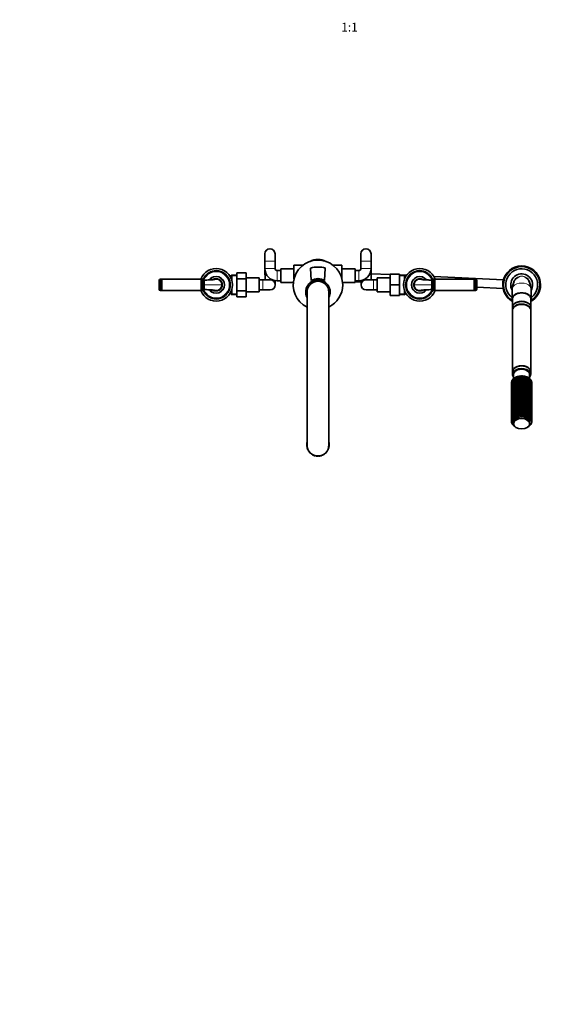
# Model space of a CAD drawing. Units: millimetres. Extents: x 0 to 2446, y 0 to 2754.
# Drawn here: x 741 to 1481, y 0 to 1353 of the extents above; entities that cross this region are included whole.
import ezdxf
from ezdxf import colors
from ezdxf.entities.mleader import LeaderData, LeaderLine
from ezdxf.enums import TextEntityAlignment as Align
from ezdxf.math import Vec2, Vec3

# ---------------------------------------------------------------- set-up
doc = ezdxf.new("R2010")
doc.units = ezdxf.units.MM
doc.layers.add('DV3_Défaut', color=7, linetype='Continuous')
doc.layers.add('Défaut', color=7, linetype='Continuous')
doc.styles.add('SEACAD_ArialB', font='arialbd.ttf')

# ---------------------------------------------------------------- blocks, each defined once
blk = doc.blocks.new('_DOT')
at = {"color": 0}
blk.add_line((0, 0), (-1, 0), dxfattribs=at)
at = {"color": 0, "const_width": 0.333}
blk.add_lwpolyline([(-0.1665, 0, 1), (0.1665, 0, 1)], format="xyb", close=True, dxfattribs=at)
blk = doc.blocks.new('SE2')
at = {"layer": 'DV3_Défaut', "color": 7, "linetype": 'Continuous', "lineweight": 35}
for p, q in [((1077.6, 1030.8), (1077.6, 1020.8)), ((1091.7, 1009.9), (1091.6, 1030.8)), ((1091.6, 1020.8), (1091.6, 1030.8)), ((1209.6, 1030.8), (1209.6, 1020.8)), ((1223.7, 995.3), (1223.6, 1030.8)), ((1223.6, 1020.8), (1223.6, 1030.8)), ((1077.6, 1020.8), (1077.6, 1010.8)), ((1091.6, 1010.8), (1091.6, 1020.8)), ((1117.6, 1015.3), (1117.6, 1000.8)), ((1129.9, 1015.3), (1117.6, 1015.3)), ((1171.2, 1015.3), (1183.6, 1015.3)), ((1183.6, 1000.8), (1183.6, 1015.3)), ((1209.6, 1020.8), (1209.6, 1010.8)), ((1223.6, 1010.8), (1223.6, 1020.8)), ((1032.1, 1001.8), (1030.9, 1000.7)), ((1032.1, 994.9), (1032.1, 1001.8)), ((1038.9, 1001.5), (1032.1, 1001.8)), ((1038.9, 1005), (1051.9, 1005)), ((1038.9, 996.7), (1038.9, 1005)), ((1051.9, 996.7), (1051.9, 1005)), ((1077.7, 1008.5), (1077.8, 995.3)), ((1099.6, 1007.8), (1094.6, 1007.8)), ((1099.6, 1010.3), (1099.6, 991.3)), ((1117.6, 1010.3), (1099.6, 1010.3)), ((1140.4, 1011.2), (1141.3, 994.1)), ((1159.8, 994.1), (1160.7, 1011.2)), ((1201.6, 1010.3), (1183.6, 1010.3)), ((1201.6, 991.3), (1201.6, 1010.3)), ((1206.6, 1007.8), (1201.6, 1007.8)), ((1249.8, 1002.4), (1223.7, 1003.5)), ((1249.8, 1002.8), (1249.8, 988.3)), ((1262.8, 1002.8), (1249.8, 1002.8)), ((1262.8, 1002.8), (1262.8, 988.3)), ((1269.6, 1001.8), (1262.8, 1001.5)), ((1265.6, 1001.7), (1262.8, 1001.8)), ((1269.6, 1001.8), (1269.6, 996.4)), ((1270.8, 1000.7), (1269.6, 1001.8)), ((1272.3, 1001.4), (1270, 1001.5)), ((932.4, 982.3), (932.4, 994.3)), ((934.1, 980.3), (934.1, 996.3)), ((934.9, 996.3), (934.1, 996.3)), ((935.4, 980.8), (935.4, 995.8)), ((935.5, 995), (935.4, 995)), ((936, 996.3), (935.5, 995.8)), ((935.5, 980.8), (935.5, 995.8)), ((936, 980.3), (936, 996.3)), ((990, 996.3), (936, 996.3)), ((990, 980.3), (990, 996.3)), ((990.5, 995.8), (990, 996.3)), ((990.5, 980.8), (990.5, 995.8)), ((990.6, 995), (990.5, 995)), ((991.1, 996.3), (990.6, 995.8)), ((990.6, 995.8), (990.6, 980.8)), ((991.1, 980.3), (991.1, 996.3)), ((992.6, 996.3), (991.1, 996.3)), ((992.6, 996.3), (992.6, 980.3)), ((1030.8, 998.8), (1030.6, 998.5)), ((1030.8, 998.8), (1030.8, 998.1)), ((1030.9, 998.8), (1030.8, 998.8)), ((1030.9, 1000.7), (1030.9, 998)), ((1038.9, 996.7), (1051.9, 996.7)), ((1038.9, 979.9), (1038.9, 996.7)), ((1069.9, 997.8), (1051.9, 997.8)), ((1051.9, 979.9), (1051.9, 996.7)), ((1069.9, 978.8), (1069.9, 997.8)), ((1074.9, 995.3), (1069.9, 995.3)), ((1084.9, 995.3), (1074.9, 995.3)), ((1091.9, 988.3), (1091.8, 994)), ((1094.6, 993.8), (1099.6, 993.8)), ((1099.6, 991.3), (1116.7, 991.3)), ((1117.6, 1000.8), (1117.6, 996.5)), ((1119, 1000.8), (1117.6, 1000.8)), ((1182.2, 1000.8), (1183.6, 1000.8)), ((1183.6, 996.5), (1183.6, 1000.8)), ((1184.4, 991.3), (1201.6, 991.3)), ((1201.6, 993.8), (1206.6, 993.8)), ((1201.6, 992.5), (1209.8, 992.1)), ((1209.8, 994.1), (1209.8, 988.3)), ((1226.8, 995.3), (1216.8, 995.3)), ((1231.8, 995.3), (1226.8, 995.3)), ((1231.8, 997.8), (1231.8, 978.8)), ((1249.8, 997.8), (1231.8, 997.8)), ((1249.8, 988.3), (1249.8, 973.8)), ((1262.8, 988.3), (1249.8, 988.3)), ((1262.8, 988.3), (1262.8, 973.8)), ((1270.8, 999), (1270.8, 1000.7)), ((1308.6, 980.3), (1308.6, 996.3)), ((1310.1, 996.3), (1308.6, 996.3)), ((1405.6, 995.4), (1310, 999.7)), ((1310.1, 996.3), (1310.1, 980.3)), ((1310.6, 995.8), (1310.1, 996.3)), ((1310.6, 980.8), (1310.6, 995.8)), ((1310.7, 995), (1310.6, 995)), ((1311.2, 996.3), (1310.7, 995.8)), ((1310.7, 995.8), (1310.7, 980.8)), ((1311.2, 996.3), (1311.2, 980.3)), ((1365.2, 996.3), (1311.2, 996.3)), ((1365.2, 996.3), (1365.2, 980.3)), ((1365.7, 995.8), (1365.2, 996.3)), ((1365.7, 995.8), (1365.7, 980.8)), ((1365.8, 995), (1365.7, 995)), ((1365.8, 995.8), (1365.8, 980.8)), ((1367, 996.3), (1366.3, 996.3)), ((1367, 996.3), (1367, 980.3)), ((1368.8, 994.3), (1368.8, 982.3)), ((934.1, 980.3), (934.9, 980.3)), ((935.4, 981.5), (935.5, 981.5)), ((935.5, 980.8), (936, 980.3)), ((936, 980.3), (990, 980.3)), ((990, 980.3), (990.5, 980.8)), ((990.5, 981.5), (990.6, 981.5)), ((990.6, 980.8), (991.1, 980.3)), ((991.1, 980.3), (992.6, 980.3)), ((1030.6, 978.1), (1030.8, 977.8)), ((1030.8, 978.5), (1030.8, 977.8)), ((1030.8, 977.8), (1030.9, 977.8)), ((1030.9, 978.6), (1030.9, 975.9)), ((1030.9, 975.9), (1032.1, 974.7)), ((1032.1, 974.7), (1032.1, 981.6)), ((1032.1, 974.7), (1038.9, 975)), ((1038.9, 979.9), (1051.9, 979.9)), ((1038.9, 971.6), (1038.9, 979.9)), ((1051.9, 971.6), (1051.9, 979.9)), ((1051.9, 978.8), (1069.9, 978.8)), ((1069.9, 981.3), (1074.9, 981.3)), ((1074.9, 981.3), (1084.9, 981.3)), ((1135.6, 978.3), (1135.6, 768.3)), ((1165.6, 768.3), (1165.6, 978.3)), ((1216.8, 981.3), (1226.8, 981.3)), ((1226.8, 981.3), (1231.8, 981.3)), ((1231.8, 978.8), (1249.8, 978.8)), ((1262.8, 975), (1269.6, 974.7)), ((1269.6, 980.2), (1269.6, 974.7)), ((1269.6, 974.7), (1270.8, 975.9)), ((1270.8, 975.9), (1270.8, 977.6)), ((1308.6, 980.3), (1310.1, 980.3)), ((1310.1, 980.3), (1310.6, 980.8)), ((1310.6, 981.5), (1310.7, 981.5)), ((1310.7, 980.8), (1311.2, 980.3)), ((1311.2, 980.3), (1365.2, 980.3)), ((1365.2, 980.3), (1365.7, 980.8)), ((1365.7, 981.5), (1365.8, 981.5)), ((1366.3, 980.3), (1367, 980.3)), ((1368.8, 985), (1405, 983.4)), ((1417.6, 982.4), (1417.6, 969.1)), ((1443.6, 969.1), (1443.6, 982.4)), ((1038.9, 971.6), (1051.9, 971.6)), ((1262.8, 973.8), (1249.8, 973.8)), ((1418.1, 969.1), (1418.1, 957.7)), ((1443.1, 957.7), (1443.1, 969.1)), ((1418.1, 957.5), (1418.1, 953.8)), ((1418.1, 953.4), (1418.1, 869.2)), ((1443.1, 953.8), (1443.1, 957.5)), ((1443.1, 869.2), (1443.1, 953.4)), ((1418.1, 868.8), (1418.1, 865.3)), ((1424.1, 875.6), (1423.8, 875.5)), ((1437.4, 875.5), (1437.1, 875.6)), ((1443.1, 865.3), (1443.1, 868.8)), ((1416.7, 854.7), (1416.6, 854.2)), ((1416.6, 854.2), (1416.6, 853.8)), ((1416.6, 853.8), (1416.6, 800.5)), ((1417.3, 856.6), (1417, 856.1)), ((1417, 856.1), (1417, 802.4)), ((1417.7, 857.5), (1417.7, 803.5)), ((1418.7, 858.7), (1418.7, 804.5)), ((1419.6, 865.3), (1419.6, 859.6)), ((1420, 859.9), (1420, 805.4)), ((1421.5, 860.9), (1421.5, 806.4)), ((1423.2, 861.7), (1423.2, 807.2)), ((1425.2, 862.4), (1425.2, 807.9)), ((1427.3, 862.9), (1427.3, 808.3)), ((1429.5, 863.1), (1429.5, 808.6)), ((1431.7, 863.1), (1431.7, 808.6)), ((1433.9, 862.9), (1433.9, 808.4)), ((1436, 862.4), (1436, 807.9)), ((1437.9, 861.7), (1437.9, 807.2)), ((1439.7, 860.9), (1439.7, 806.4)), ((1441.2, 805.5), (1441.2, 859.9)), ((1441.6, 859.6), (1441.6, 865.3)), ((1442.5, 804.5), (1442.5, 858.7)), ((1443.4, 803.5), (1443.4, 857.5)), ((1444.1, 856.1), (1443.9, 856.6)), ((1444.1, 802.4), (1444.1, 856.1)), ((1444.5, 854.7), (1444.5, 854.7)), ((1444.5, 854.7), (1444.5, 801.4)), ((1444.5, 854.7), (1444.5, 801.4)), ((1444.6, 800.5), (1444.6, 853.8)), ((1419.6, 799.8), (1419.6, 797.5)), ((1441.6, 797.5), (1441.6, 799.8)), ((1444.5, 801.5), (1444.5, 801.4)), ((1444.6, 800.2), (1444.6, 800.5))]:
    blk.add_line(p, q, dxfattribs=at)
at = {"layer": 'DV3_Défaut', "color": 7, "linetype": 'Continuous', "lineweight": 18}
for p, q in [((1091.6, 1020.8), (1077.6, 1020.8)), ((1209.6, 1020.8), (1223.6, 1020.8)), ((1091.6, 1010.8), (1077.6, 1010.8)), ((1094.6, 1007.8), (1094.6, 993.8)), ((1206.6, 1007.8), (1206.6, 993.8)), ((1209.6, 1010.8), (1223.6, 1010.8)), ((934.9, 996.3), (934.9, 980.3)), ((993, 988.3), (994.5, 988.3)), ((994.5, 988.3), (1018.7, 988.3)), ((1030.9, 997.6), (1030.1, 997.6)), ((1038.8, 1000.4), (1030.9, 1000.7)), ((1074.9, 995.3), (1074.9, 981.3)), ((1226.8, 995.3), (1226.8, 981.3)), ((1262.8, 1000.4), (1270.7, 1000.7)), ((1306.7, 988.3), (1282.4, 988.3)), ((1308.1, 988.3), (1306.7, 988.3)), ((1366.3, 980.3), (1366.3, 996.3)), ((1030.9, 979), (1030.1, 979)), ((1038.8, 976.2), (1030.9, 975.9)), ((1262.8, 976.2), (1270.7, 975.9)), ((1416.7, 854.7), (1416.7, 801.4))]:
    blk.add_line(p, q, dxfattribs=at)
at = {"layer": 'DV3_Défaut', "color": 7, "linetype": 'Continuous', "lineweight": 35}
for centre, radius, start, end in [((1084.6, 1030.8), 7, 0, 180), ((1216.6, 1030.8), 7, 0, 180), ((1150.6, 988.3), 34, 0, 243.821), ((1150.6, 1000.8), 22.5, 61.3223, 118.6777), ((1010.6, 988.3), 22.5, 0, 159.1725), ((996.7, 998.9), 2, 92.4077, 142.575), ((998.6, 1001), 2, 133.225, 183.3923), ((998.6, 1001), 2, 83.0577, 133.225), ((1000.8, 1002.8), 2, 123.875, 174.0423), ((1000.8, 1002.8), 2, 73.7077, 123.875), ((1003.3, 1004.2), 2, 114.525, 164.6923), ((1003.3, 1004.2), 2, 64.3577, 114.525), ((1006, 1005.2), 2, 105.175, 155.3423), ((1006, 1005.2), 2, 55.0077, 105.175), ((1008.8, 1005.7), 2, 95.825, 145.9923), ((1010.6, 988.3), 19.5, 264.125, 95.825), ((1094.6, 1010.8), 17, 180, 270), ((1094.6, 1010.8), 3, 180, 270), ((1150.6, 979.3), 33.5, 72.3726, 107.6274), ((1206.6, 1010.8), 3, 270, 0), ((1206.6, 1010.8), 17, 270, 0), ((1290.6, 988.3), 22.5, 20.8275, 339.1725), ((1290.6, 988.3), 19.5, 84.125, 275.825), ((1292.4, 1005.7), 2, 33.9577, 84.125), ((1295.2, 1005.2), 2, 74.775, 124.9423), ((1295.2, 1005.2), 2, 24.6077, 74.775), ((1297.9, 1004.2), 2, 65.425, 115.5923), ((1297.9, 1004.2), 2, 15.2577, 65.425), ((1300.3, 1002.8), 2, 56.075, 106.2423), ((1300.3, 1002.8), 2, 5.9077, 56.075), ((1302.6, 1001), 2, 46.725, 96.8923), ((1302.6, 1001), 2, 356.5577, 46.725), ((1304.5, 998.9), 2, 37.375, 87.5423), ((1430.6, 988.3), 26, 0, 241.2643), ((1430.6, 988.3), 25, 0, 240), ((1430.6, 988.3), 22, 0, 233.7785), ((1430.6, 988.3), 15, 0, 209.9264), ((934.4, 994.3), 2, 97.1808, 180), ((934.9, 995.8), 0.5, 0, 90), ((1010.6, 988.3), 22.5, 200.8275, 0), ((992.1, 995.4), 1, 18.7259, 58.2117), ((994.4, 996.2), 1.43, 197.7192, 275.2904), ((995.1, 996.5), 2, 151.925, 202.0923), ((994, 993.9), 2, 111.1077, 118.2661), ((995.1, 996.5), 2, 101.7577, 151.925), ((996.7, 998.9), 2, 142.575, 192.7423), ((1010.6, 988.3), 11.5, 216.4867, 0), ((1010.6, 988.3), 11.5, 0, 143.1656), ((1010.6, 988.3), 8.45, 0, 122.7942), ((1010.6, 988.3), 8.45, 237.3035, 0), ((1010.6, 988.3), 8, 0, 116.3176), ((1010.6, 988.3), 8, 270, 0), ((1010.6, 988.3), 8.25, 0, 1.3403), ((1010.6, 988.3), 8.25, 359.001, 0), ((1084.9, 988.3), 7, 0, 90), ((1084.9, 988.3), 7, 270, 0), ((1150.6, 978.3), 16.8, 0, 206.4244), ((1150.6, 978.3), 15, 0, 180), ((1150.6, 978.3), 15, 0, 180), ((1150.6, 979.3), 17.5, 58.091, 121.909), ((1150.6, 1000.8), 4.05, 261.8764, 278.1236), ((1150.6, 988.3), 34, 296.179, 0), ((1216.8, 988.3), 7, 90, 270), ((1290.6, 988.3), 11.5, 36.4867, 323.1656), ((1290.6, 988.3), 8.45, 57.3035, 302.7942), ((1290.6, 988.3), 8.25, 179.001, 181.3403), ((1290.6, 988.3), 8, 90, 296.3176), ((1290.6, 988.3), 8, 64.8187, 67.2445), ((1304.5, 998.9), 2, 347.2077, 37.375), ((1306, 996.5), 2, 28.025, 78.1923), ((1306.7, 996.2), 1.47, 265.889, 339.3578), ((1306, 996.5), 2, 337.8577, 28.025), ((1307.2, 993.9), 2, 62.0446, 68.8423), ((1309.1, 995.4), 1, 121.7883, 165.4455), ((1366.3, 995.8), 0.5, 90, 180), ((1366.8, 994.3), 2, 0, 82.8192), ((1438.1, 982.6), 20.5, 149.1625, 180.4614), ((1423.1, 982.6), 20.5, 359.5106, 31.0218), ((1430.6, 988.3), 25, 300, 0), ((1430.6, 988.3), 26, 298.7357, 0), ((1430.6, 988.3), 22, 306.2215, 0), ((1430.6, 988.3), 15, 330.0736, 0), ((934.4, 982.3), 2, 180, 262.8192), ((934.9, 980.8), 0.5, 270, 0), ((992.1, 981.1), 1, 301.7883, 345.4455), ((994.4, 980.4), 1.47, 85.889, 159.3578), ((994, 982.7), 2, 242.0446, 248.8423), ((995.1, 980.1), 2, 157.8577, 208.025), ((995.1, 980.1), 2, 208.025, 258.1923), ((996.7, 977.7), 2, 167.2077, 217.375), ((996.7, 977.7), 2, 217.375, 267.5423), ((998.6, 975.5), 2, 176.5577, 226.725), ((998.6, 975.5), 2, 226.725, 276.8923), ((1010.6, 988.3), 8, 244.8187, 247.2445), ((1150.6, 978.3), 16.8, 333.5756, 0), ((1302.6, 975.5), 2, 263.0577, 313.225), ((1302.6, 975.5), 2, 313.225, 3.3923), ((1304.5, 977.7), 2, 272.4077, 322.575), ((1304.5, 977.7), 2, 322.575, 12.7423), ((1306, 980.1), 2, 281.7577, 331.925), ((1306.8, 980.4), 1.43, 17.7192, 95.2904), ((1306, 980.1), 2, 331.925, 22.0923), ((1307.2, 982.7), 2, 291.1077, 298.2661), ((1309.1, 981.1), 1, 198.7259, 238.2117), ((1366.3, 980.8), 0.5, 180, 270), ((1366.8, 982.3), 2, 277.1808, 0), ((1000.8, 973.8), 2, 185.9077, 236.075), ((1000.8, 973.8), 2, 236.075, 286.2423), ((1003.3, 972.4), 2, 195.2577, 245.425), ((1003.3, 972.4), 2, 245.425, 295.5923), ((1006, 971.4), 2, 204.6077, 254.775), ((1006, 971.4), 2, 254.775, 304.9423), ((1008.8, 970.9), 2, 213.9577, 264.125), ((1292.4, 970.9), 2, 275.825, 325.9923), ((1295.2, 971.4), 2, 235.0077, 285.175), ((1295.2, 971.4), 2, 285.175, 335.3423), ((1297.8, 972.4), 2, 244.3577, 294.525), ((1297.8, 972.4), 2, 294.525, 344.6923), ((1300.3, 973.8), 2, 253.7077, 303.875), ((1300.3, 973.8), 2, 303.875, 354.0423), ((1418.7, 854.6), 2.01, 145.2538, 176.4847), ((1419.1, 855.7), 2.08, 132.7205, 168.9485), ((1423.2, 854.3), 6.34, 141.6833, 149.5898), ((1419.9, 856.8), 2.16, 122.205, 161.7402), ((1422.2, 855.9), 4.47, 125.9254, 141.1216), ((1421, 857.8), 2.24, 116.7723, 154.9688), ((1425.7, 852.8), 9.15, 119.743, 128.5477), ((1422.3, 858.7), 2.29, 111.7093, 148.6939), ((1427.1, 851.5), 10.9, 111.7694, 120.2197), ((1423.9, 859.5), 2.31, 106.8984, 142.9374), ((1427.3, 852.8), 9.82, 103.5871, 114.0906), ((1425.7, 860.2), 2.28, 102.2199, 137.6982), ((1429, 850.2), 12.7, 98.1215, 106.7611), ((1427.6, 860.7), 2.19, 97.5441, 132.968), ((1429.6, 850.9), 12.2, 91.1078, 100.4553), ((1429.6, 861.1), 2.02, 92.7156, 128.7465), ((1430.5, 848.6), 14.5, 85.671, 94.4839), ((1431.6, 861.3), 1.79, 87.5217, 125.063), ((1431.3, 849.3), 13.8, 79.8369, 88.9327), ((1431.6, 861), 2.11, 52.0485, 86.5372), ((1433.5, 860.6), 2.26, 47.6855, 81.8516), ((1432.8, 854.4), 8.51, 75.1869, 81.7025), ((1433.4, 853.9), 8.9, 74.1076, 80.1686), ((1435.4, 860.1), 2.35, 42.8482, 77.2853), ((1433.6, 852.2), 10.4, 66.1103, 75.9602), ((1437.2, 859.5), 2.37, 37.5262, 72.6927), ((1435.3, 853.9), 8.24, 58.2966, 69.6153), ((1438.8, 858.7), 2.34, 31.7059, 67.9493), ((1432.2, 848), 15, 53.0088, 58.3729), ((1440.1, 857.8), 2.27, 25.3847, 62.937), ((1438.3, 855.2), 5.49, 40.6733, 52.8354), ((1441.2, 856.8), 2.19, 18.5844, 57.5381), ((1440.6, 856), 3.2, 27.3221, 43.2767), ((1442, 855.7), 2.11, 11.3653, 46.8946), ((1442.5, 854.6), 2.04, 3.836, 33.916), ((1443.9, 854.7), 0.589, 0, 0.7019), ((1439.3, 853.8), 5.3, 355.5085, 8.5756), ((1419, 802.4), 1.97, 166.2769, 208.3145), ((1417.2, 797.2), 5.7, 83.8333, 91.4628), ((1419.7, 803.5), 2.02, 158.9236, 199.7125), ((1417.4, 797.2), 7.09, 78.841, 86.1897), ((1420.8, 804.5), 2.14, 152.0122, 190.6979), ((1417.9, 798.3), 7.35, 73.7919, 81.9291), ((1422.3, 805.4), 2.31, 145.6335, 181.5099), ((1418.9, 799.8), 7.09, 68.7106, 78.0829), ((1424, 806), 2.56, 139.8048, 172.4061), ((1420.3, 801.3), 6.63, 63.5158, 74.3952), ((1426, 806.4), 2.89, 134.4875, 163.6126), ((1422, 802.7), 6.07, 58.1107, 70.7309), ((1428.2, 806.5), 3.29, 129.6135, 155.2901), ((1423.9, 804), 5.48, 52.4002, 67.0044), ((1430.5, 806.3), 3.77, 125.107, 147.5243), ((1426.1, 805), 4.89, 46.2948, 63.1508), ((1432.8, 805.8), 4.31, 120.8969, 140.3341), ((1428.4, 805.8), 4.32, 39.7145, 59.1132), ((1435.1, 805), 4.91, 116.9199, 133.6895), ((1430.7, 806.3), 3.8, 32.5967, 54.8352), ((1437.2, 803.9), 5.55, 113.1186, 127.5286), ((1432.9, 806.5), 3.33, 24.9078, 50.2566), ((1439.2, 802.6), 6.21, 109.4363, 121.7714), ((1435.1, 806.4), 2.93, 16.6612, 45.3117), ((1440.9, 801.1), 6.86, 105.8089, 116.3279), ((1437.1, 806), 2.61, 7.9339, 39.9329), ((1442.3, 799.4), 7.43, 102.1515, 111.1023), ((1438.8, 805.4), 2.36, 358.8776, 34.0608), ((1443.3, 797.8), 7.8, 98.3304, 105.9969), ((1440.3, 804.5), 2.18, 349.7114, 27.663), ((1443.9, 796.7), 7.63, 94.0961, 100.9249), ((1441.4, 803.5), 2.06, 340.6921, 20.7572), ((1444, 796.7), 6.24, 88.8898, 95.8731), ((1442.1, 802.4), 2, 332.066, 13.4273), ((1444, 798.1), 3.38, 81.1171, 91.27), ((1443.9, 801.4), 0.591, 359.2992, 0), ((1150.6, 768.3), 15.5, 165.4074, 185.875), ((1150.6, 768.3), 15.5, 354.175, 14.5926), ((1136.7, 766.9), 1.5, 185.875, 236.3136), ((1150.6, 768.3), 15, 180, 0), ((1137.1, 764.6), 1.5, 144.7864, 195.225), ((1137.1, 764.6), 1.5, 195.225, 245.6636), ((1137.9, 762.5), 1.5, 154.1364, 204.575), ((1137.9, 762.5), 1.5, 204.575, 255.0136), ((1139, 760.5), 1.5, 163.4864, 213.925), ((1139, 760.5), 1.5, 213.925, 264.3636), ((1140.4, 758.7), 1.5, 172.8364, 223.275), ((1140.4, 758.7), 1.5, 223.275, 273.7136), ((1160.8, 758.7), 1.5, 266.3364, 316.775), ((1160.8, 758.7), 1.5, 316.775, 7.2136), ((1162.2, 760.5), 1.5, 275.6864, 326.125), ((1162.2, 760.5), 1.5, 326.125, 16.5636), ((1163.3, 762.5), 1.5, 285.0364, 335.475), ((1164.1, 764.6), 1.5, 294.3864, 344.825), ((1163.3, 762.5), 1.5, 335.475, 25.9136), ((1164.5, 766.9), 1.5, 303.7364, 354.175), ((1164.1, 764.6), 1.5, 344.825, 35.2636), ((1142.1, 757.2), 1.5, 182.1864, 232.625), ((1142.1, 757.2), 1.5, 232.625, 283.0636), ((1144, 755.9), 1.5, 191.5364, 241.975), ((1144, 755.9), 1.5, 241.975, 292.4136), ((1146.1, 755), 1.5, 200.8864, 251.325), ((1146.1, 755), 1.5, 251.325, 301.7636), ((1148.3, 754.5), 1.5, 210.2364, 260.675), ((1148.3, 754.5), 1.5, 260.675, 311.1136), ((1150.6, 754.3), 1.5, 219.5864, 270.025), ((1150.6, 754.3), 1.5, 270.025, 320.4636), ((1152.9, 754.5), 1.5, 228.9364, 279.375), ((1152.9, 754.5), 1.5, 279.375, 329.8136), ((1155.1, 755), 1.5, 238.2864, 288.725), ((1155.1, 755), 1.5, 288.725, 339.1636), ((1157.2, 755.9), 1.5, 247.6364, 298.075), ((1157.2, 755.9), 1.5, 298.075, 348.5136), ((1159.1, 757.2), 1.5, 256.9864, 307.425), ((1159.1, 757.2), 1.5, 307.425, 357.8636)]:
    blk.add_arc(centre, radius, start, end, dxfattribs=at)
at = {"layer": 'DV3_Défaut', "color": 7, "linetype": 'Continuous', "lineweight": 18}
for centre, radius, start, end in [((1010.6, 988.3), 18, 0, 158.4965), ((1290.6, 988.3), 18, 21.5007, 338.4965), ((-168.6, 990.5), 1161.6, 359.8918, 0.2603), ((-168.6, 986.1), 1161.6, 359.7397, 0.1082), ((1010.6, 988.3), 18, 201.5007, 0), ((1166, 990), 171.6, 178.4122, 180.5678), ((1157.4, 986.5), 163, 179.3752, 181.6447), ((1010.6, 988.3), 11, 219.1374, 0), ((1010.6, 988.3), 11, 0, 140.8575), ((1290.6, 988.3), 11, 39.1374, 320.8575), ((1143.7, 990.1), 163, 359.3752, 1.6447), ((1135.1, 986.6), 171.6, 358.4122, 0.5678), ((2469.8, 990.5), 1161.6, 179.7397, 180.1082), ((1430.6, 988.3), 12, 96.9306, 176.6803), ((1432.6, 986.5), 14.2, 104.128, 168.9149), ((1433.9, 985.3), 15.5, 107.0892, 149.6296), ((1430.6, 994.1), 6.28, 76.6472, 103.3528), ((1430.6, 994.6), 5.63, 77.1833, 102.8167), ((1427.2, 985.3), 15.6, 30.5594, 72.8785), ((1430.6, 988.3), 12, 2.3016, 83.0694), ((1428.6, 986.5), 14.1, 10.2203, 75.9756)]:
    blk.add_arc(centre, radius, start, end, dxfattribs=at)
for centre, major_axis, ratio, start_param, end_param in [((1430.6, 982.4), (13, 0), 0.642788, 0, 3.141593), ((1428.4, 1006), (1.16, -5.89), 0.281872, -0.255558, -0.146598), ((1432.7, 1006), (-1.16, -5.89), 0.281872, 0.146598, 0.255558), ((1430.6, 853.8), (-14, 0), 0.642788, -0.101665, 0), ((1430.6, 853.8), (-14, 0), 0.642788, 3.141593, 3.243258), ((1430.6, 800.5), (-14, 0), 0.642788, -0.101665, -0.007251), ((1430.6, 799.8), (-13, 0), 0.642788, 2.428893, 6.283185), ((1430.6, 799.8), (-13, 0), 0.642788, 0, 0.7127), ((1430.6, 800.5), (-14, 0), 0.642788, 3.141593, 3.243258)]:
    blk.add_ellipse(centre, major_axis=major_axis, ratio=ratio, start_param=start_param, end_param=end_param, dxfattribs=at)
at = {"layer": 'DV3_Défaut', "color": 7, "linetype": 'Continuous', "lineweight": 35}
for centre, major_axis, start_param, end_param in [((1430.6, 969.1), (13, 0), 0, 3.419839), ((1430.6, 969.1), (-12.5, 0), 3.141593, 6.283185), ((1430.6, 969.1), (-12.5, 0), 3.141593, 6.283185), ((1430.6, 953.8), (12.5, 0), 0, 3.16543), ((1430.6, 957.7), (-12.5, 0), 3.127291, 6.283185), ((1430.6, 957.5), (-12.5, 0), 3.141593, 6.283185), ((1430.6, 953.4), (12.5, 0), 0, 3.141593), ((1430.6, 957.6), (12.3, 0), 0.990376, 2.151216), ((1430.6, 969.1), (13, 0), 6.004938, 6.283185), ((1430.6, 957.7), (-12.5, 0), 0, 0.014302), ((1430.6, 953.8), (12.5, 0), 6.259348, 6.283185), ((1430.6, 869.2), (-12.5, 0), 3.117755, 6.283185), ((1430.6, 868.8), (-12.5, 0), 3.141593, 6.283185), ((1430.6, 865.3), (-12.5, 0), 2.646659, 6.283185), ((1430.6, 869.2), (-12.5, 0), 0, 0.023837), ((1430.6, 865.3), (11, 0), 0, 3.141593), ((1430.6, 869.2), (-12, 0), 4.137219, 5.287559), ((1430.6, 869.2), (-12, 0), 4.137219, 5.287559), ((1430.6, 865.3), (-12.5, 0), 0, 0.494934), ((1430.6, 799.8), (11, 0), 0, 3.141593), ((1430.6, 800.5), (-14, 0), 3.110444, 3.141593)]:
    blk.add_ellipse(centre, major_axis=major_axis, ratio=0.642788, start_param=start_param, end_param=end_param, dxfattribs=at)
blk.add_ellipse((1430.6, 797.5), major_axis=(11, 0), ratio=0.642788, dxfattribs=at)
for points, knots in [([(1008.6, 995.5), (1008.6, 995.5), (1008.6, 995.5), (1008.2, 995.5), (1007.9, 995.5), (1007.4, 995.5), (1006.7, 995.4), (1005.5, 995.3), (1003.6, 995.2), (1001, 995.1), (997.9, 994.9), (995.8, 994.8), (994.5, 994.7)], [0, 0, 0, 0, 0.073818, 0.108943, 0.143123, 0.176667, 0.209898, 0.286998, 0.406599, 0.571344, 0.782242, 1, 1, 1, 1]), ([(1018.7, 988.3), (1018.7, 989.4), (1018.5, 990.4), (1017.7, 992.4), (1017.1, 993.3), (1014.8, 995.5), (1012.7, 996.3), (1009.5, 996.3), (1008.4, 996.1), (1007.3, 995.6), (1007.1, 995.5), (1006.9, 995.4)], [0, 0, 0, 0, 0.1926374, 0.1926374, 0.3852749, 0.3852749, 0.7705498, 0.7705498, 0.9631872, 0.9631872, 1, 1, 1, 1]), ([(1007.1, 981), (1008.2, 980.5), (1009.4, 980.3), (1011.6, 980.3), (1012.7, 980.5), (1014.6, 981.2), (1015.5, 981.8), (1017.1, 983.3), (1017.7, 984.2), (1018.5, 986.2), (1018.7, 987.2), (1018.7, 988.3)], [0, 0, 0, 0, 0.218836, 0.218836, 0.414127, 0.414127, 0.609418, 0.609418, 0.804709, 0.804709, 1, 1, 1, 1]), ([(1294.1, 995.5), (1293, 996), (1291.8, 996.3), (1289.6, 996.3), (1288.5, 996.1), (1286.5, 995.3), (1285.6, 994.8), (1284.1, 993.3), (1283.5, 992.4), (1282.7, 990.4), (1282.4, 989.4), (1282.4, 988.3)], [0, 0, 0, 0, 0.218836, 0.218836, 0.414127, 0.414127, 0.609418, 0.609418, 0.804709, 0.804709, 1, 1, 1, 1]), ([(1282.4, 988.3), (1282.4, 987.2), (1282.7, 986.2), (1283.5, 984.2), (1284.1, 983.3), (1286.4, 981.1), (1288.5, 980.3), (1291.7, 980.3), (1292.7, 980.5), (1293.9, 981), (1294.1, 981), (1294.3, 981.1)], [0, 0, 0, 0, 0.192637, 0.192637, 0.385275, 0.385275, 0.77055, 0.77055, 0.963187, 0.963187, 1, 1, 1, 1]), ([(1306.6, 994.7), (1305.5, 994.8), (1303.7, 994.9), (1300.9, 995.1), (1298.6, 995.2), (1296.9, 995.3), (1295.5, 995.4), (1294.5, 995.4), (1293.8, 995.5), (1293.3, 995.5), (1293, 995.5), (1292.9, 995.5), (1292.9, 995.5), (1292.9, 995.5)], [0, 0, 0, 0, 0.198924, 0.394111, 0.545065, 0.652654, 0.729931, 0.807556, 0.847697, 0.886978, 0.925475, 0.964475, 1, 1, 1, 1]), ([(994.5, 981.8), (995.6, 981.8), (997.5, 981.7), (1000.3, 981.5), (1002.6, 981.4), (1004.3, 981.3), (1005.6, 981.2), (1006.6, 981.2), (1007.4, 981.1), (1007.8, 981.1), (1008.2, 981.1), (1008.3, 981.1), (1008.3, 981.1), (1008.3, 981.1)], [0, 0, 0, 0, 0.198924, 0.394111, 0.545065, 0.652654, 0.729931, 0.807556, 0.847697, 0.886978, 0.925475, 0.964475, 1, 1, 1, 1]), ([(1292.5, 981), (1292.5, 981), (1292.6, 981), (1292.9, 981.1), (1293.3, 981.1), (1293.7, 981.1), (1294.4, 981.2), (1295.7, 981.2), (1297.6, 981.3), (1300.1, 981.5), (1303.3, 981.6), (1305.4, 981.8), (1306.6, 981.8)], [0, 0, 0, 0, 0.073818, 0.108943, 0.143123, 0.176667, 0.209898, 0.286998, 0.406599, 0.571344, 0.782242, 1, 1, 1, 1]), ([(1417.1, 856.1), (1417, 856.1), (1417, 856.1), (1417, 856.1), (1417, 856.1), (1417, 856.1)], [0, 0, 0, 0, 0.752678, 0.752678, 1, 1, 1, 1]), ([(1417.8, 857.5), (1417.8, 857.5), (1417.8, 857.5), (1417.7, 857.5), (1417.7, 857.5), (1417.7, 857.5), (1417.7, 857.5), (1417.7, 857.5)], [0, 0, 0, 0, 0.467409, 0.467409, 0.934818, 0.934818, 1, 1, 1, 1]), ([(1419, 858.8), (1418.9, 858.8), (1418.9, 858.8), (1418.8, 858.8), (1418.8, 858.8), (1418.7, 858.8), (1418.7, 858.8), (1418.7, 858.7)], [0, 0, 0, 0, 0.345396, 0.345396, 0.690792, 0.690792, 1, 1, 1, 1]), ([(1420.4, 859.9), (1420.3, 859.9), (1420.3, 860), (1420.1, 860), (1420.1, 860), (1420, 859.9), (1420, 859.9), (1420, 859.9)], [0, 0, 0, 0, 0.272746, 0.272746, 0.545492, 0.545492, 1, 1, 1, 1]), ([(1422.1, 860.9), (1422, 860.9), (1421.9, 861), (1421.8, 861), (1421.7, 861), (1421.6, 861), (1421.5, 860.9), (1421.5, 860.9)], [0, 0, 0, 0, 0.25, 0.25, 0.5, 0.5, 1, 1, 1, 1]), ([(1424, 861.7), (1423.9, 861.7), (1423.8, 861.8), (1423.7, 861.8), (1423.6, 861.8), (1423.4, 861.8), (1423.3, 861.8), (1423.2, 861.7)], [0, 0, 0, 0, 0.25, 0.25, 0.5, 0.5, 1, 1, 1, 1]), ([(1426.1, 862.3), (1426, 862.3), (1425.9, 862.4), (1425.7, 862.4), (1425.7, 862.4), (1425.4, 862.5), (1425.3, 862.5), (1425.2, 862.4)], [0, 0, 0, 0, 0.25, 0.25, 0.5, 0.5, 1, 1, 1, 1]), ([(1428.3, 862.6), (1428.2, 862.7), (1428.1, 862.7), (1427.9, 862.8), (1427.8, 862.8), (1427.6, 862.9), (1427.4, 862.9), (1427.3, 862.9)], [0, 0, 0, 0, 0.25, 0.25, 0.5, 0.5, 1, 1, 1, 1]), ([(1430.6, 862.8), (1430.5, 862.8), (1430.4, 862.9), (1430.2, 863), (1430.1, 863), (1429.8, 863.1), (1429.6, 863.1), (1429.5, 863.1)], [0, 0, 0, 0, 0.25, 0.25, 0.5, 0.5, 1, 1, 1, 1]), ([(1433.9, 862.9), (1433.8, 862.9), (1433.7, 862.9), (1433.6, 862.9), (1433.5, 862.9), (1433.3, 862.8), (1433.2, 862.8), (1433, 862.7), (1432.9, 862.7), (1432.9, 862.6)], [0, 0, 0, 0, 0.25, 0.25, 0.5, 0.5, 0.75, 0.75, 1, 1, 1, 1]), ([(1436, 862.4), (1435.9, 862.4), (1435.9, 862.4), (1435.7, 862.5), (1435.7, 862.5), (1435.5, 862.4), (1435.4, 862.4), (1435.2, 862.4), (1435.2, 862.3), (1435.1, 862.3)], [0, 0, 0, 0, 0.25, 0.25, 0.5, 0.5, 0.75, 0.75, 1, 1, 1, 1]), ([(1437.9, 861.7), (1437.9, 861.8), (1437.8, 861.8), (1437.7, 861.8), (1437.7, 861.8), (1437.6, 861.8), (1437.5, 861.8), (1437.3, 861.8), (1437.2, 861.7), (1437.2, 861.7)], [0, 0, 0, 0, 0.25, 0.25, 0.5, 0.5, 0.75, 0.75, 1, 1, 1, 1]), ([(1439.7, 860.9), (1439.7, 860.9), (1439.6, 860.9), (1439.6, 861), (1439.5, 861), (1439.4, 861), (1439.4, 861), (1439.2, 861), (1439.2, 860.9), (1439.1, 860.9)], [0, 0, 0, 0, 0.25, 0.25, 0.5, 0.5, 0.75, 0.75, 1, 1, 1, 1]), ([(1441.2, 859.9), (1441.2, 859.9), (1441.2, 859.9), (1441.2, 859.9), (1441.1, 859.9), (1441.1, 860), (1441, 860), (1440.9, 860), (1440.8, 859.9), (1440.8, 859.9)], [0, 0, 0, 0, 0.18237, 0.18237, 0.454913, 0.454913, 0.727457, 0.727457, 1, 1, 1, 1]), ([(1442.5, 858.7), (1442.5, 858.8), (1442.4, 858.8), (1442.4, 858.8), (1442.4, 858.8), (1442.3, 858.8), (1442.3, 858.8), (1442.2, 858.8)], [0, 0, 0, 0, 0.313526, 0.313526, 0.656763, 0.656763, 1, 1, 1, 1]), ([(1443.4, 857.5), (1443.4, 857.5), (1443.4, 857.5), (1443.4, 857.5), (1443.4, 857.5), (1443.4, 857.5), (1443.4, 857.5), (1443.3, 857.5)], [0, 0, 0, 0, 0.06508, 0.06508, 0.53254, 0.53254, 1, 1, 1, 1]), ([(1444.1, 856.1), (1444.1, 856.1), (1444.1, 856.1), (1444.1, 856.1), (1444.1, 856.1), (1444.1, 856.1)], [0, 0, 0, 0, 0.241814, 0.241814, 1, 1, 1, 1]), ([(1416.6, 800.6), (1416.6, 800.2), (1416.6, 799.6), (1416.9, 798.4), (1417.4, 797.4), (1418, 796.3), (1418.9, 795.3), (1419.9, 794.4), (1421, 793.7), (1421.7, 793.3), (1422.1, 793.1)], [0, 0, 0, 0, 0.114257, 0.242516, 0.371239, 0.501209, 0.632739, 0.765678, 0.899607, 1, 1, 1, 1]), ([(1416.7, 801.4), (1416.7, 801.4), (1416.7, 801.5), (1416.7, 801.5), (1416.8, 801.5), (1416.9, 801.5), (1417.1, 801.5), (1417.2, 801.5)], [0, 0, 0, 0, 0.25, 0.25, 0.5, 0.5, 1, 1, 1, 1]), ([(1439.2, 793.1), (1439.4, 793.2), (1440, 793.6), (1441, 794.2), (1442.1, 795.1), (1443, 796.1), (1443.7, 797.2), (1444.2, 798.3), (1444.5, 799.4), (1444.5, 799.9), (1444.6, 800.2)], [0, 0, 0, 0, 0.065942, 0.208385, 0.350846, 0.492945, 0.634145, 0.773852, 0.911697, 1, 1, 1, 1])]:
    blk.add_open_spline(points, degree=3, knots=knots, dxfattribs=at)
at = {"layer": 'DV3_Défaut', "color": 7, "linetype": 'Continuous', "lineweight": 18}
blk.add_open_spline([(1308.1, 988.3), (1308.1, 986.3), (1308.1, 984.4), (1308.1, 982.3), (1308.1, 981.8), (1308.1, 981), (1308.1, 980.8), (1308.1, 980.8)], degree=3, knots=[0, 0, 0, 0, 0.500127, 0.500127, 0.75019, 0.75019, 1, 1, 1, 1], dxfattribs=at)

msp = doc.modelspace()

# ---------------------------------------------------------------- block references
at = {"layer": 'Défaut'}
msp.add_blockref('SE2', (0, 0), dxfattribs=at)

# ---------------------------------------------------------------- texts
at = {"layer": 'Défaut', "color": 7, "linetype": 'Continuous', "lineweight": 35, "style": 'SEACAD_ArialB'}
msp.add_text('1:1', height=12, dxfattribs=at).set_placement((1182.6, 1348.3), align=Align.TOP_LEFT)

# ---------------------------------------------------------------- leaders
at = {"layer": 'Défaut', "color": 7, "linetype": 'Continuous', "lineweight": 18}
ml = msp.add_multileader_mtext('Standard', dxfattribs=at)
ml.set_content('{\\pxsm0.9;\\fSolid Edge ISO|b1||i0||c0|p34;\\W1.;18/08/2022\\P}', color=256)
ml.set_leader_properties()
ml.set_arrow_properties(name='DOT')
ml.build(insert=Vec2(0, 0))
ml.multileader.update_dxf_attribs({"leader_type": 0, "dogleg_length": 0, "arrow_head_size": 12})
ctx = ml.context
ctx.base_point, ctx.char_height, ctx.arrow_head_size, ctx.landing_gap_size = Vec3(2358.5, 2746.5), 12, 12, 4.2
notes = []
notes.append((ctx, [(0, (0, 0, 0), (0, 0), (1, 0), 1, [])]))
ctx.mtext.insert = Vec3(2360.5, 2752.6)
for ctx, leaders in notes:
    for number, flags, end, landing, length, lines in leaders:
        leader = LeaderData()
        leader.index, (leader.has_last_leader_line, leader.has_dogleg_vector, leader.attachment_direction) = number, flags
        leader.last_leader_point, leader.dogleg_vector, leader.dogleg_length = Vec3(end), Vec3(landing), length
        for number, points, colour, breaks in lines:
            line = LeaderLine()
            line.index, line.vertices, line.color, line.breaks = number, Vec3.list(points), colors.encode_raw_color(colour), breaks
            leader.lines.append(line)
        ctx.leaders.append(leader)

doc.saveas('drawing.dxf')
